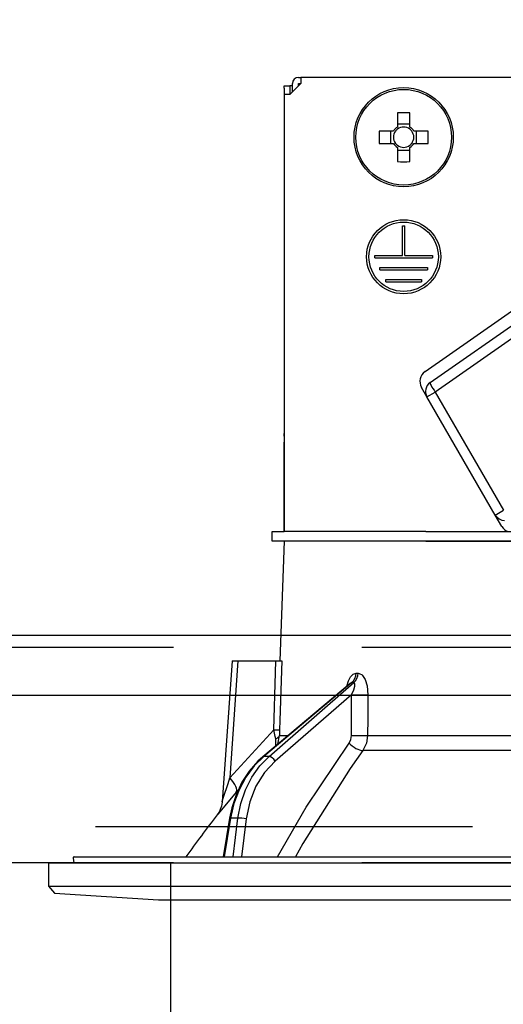
# Model space of a CAD drawing. Units: millimetres. Extents: x 210 to 6060, y -730 to 4288.
# Drawn here: x 1834 to 1875, y 2648 to 2730 of the extents above; entities that cross this region are included whole.
import ezdxf

# ---------------------------------------------------------------- set-up
doc = ezdxf.new("R2010")
doc.units = ezdxf.units.MM
doc.header["$LTSCALE"] = 3.75
doc.linetypes.add('HIDDEN', pattern=[12.6, 8.4, -4.2])
for name, color, linetype, lineweight in [('1', 7, 'Continuous', 9), ('10', 3, 'Continuous', 9), ('7', 4, 'Continuous', 9)]:
    doc.layers.add(name, color=color, linetype=linetype, lineweight=lineweight)
doc.layers.add('2', color=136, linetype='Continuous', lineweight=9, true_color=0x008080)
doc.styles.get("Standard").update_dxf_attribs({"font": 'txt', "bigfont": 'bigfont'})
doc.styles.add('ＭＳ ゴシック', font='txt')
doc.dimstyles.get("Standard").update_dxf_attribs({"dimtxt": 0.18, "dimasz": 0.18, "dimexe": 0.18, "dimexo": 0.0625, "dimgap": 0.09, "dimtad": 0, "dimtih": 1, "dimtoh": 1, "dimdec": 4, "dimzin": 0, "dimdsep": 46, "dimtxsty": 'Standard', "dimcen": 0.09, "dimadec": 0, "dimazin": 0, "dimtfac": 1, "dimtdec": 4, "dimtofl": 0, "dimtmove": 0, "dimatfit": 3, "dimfxl": 1, "dimtolj": 1, "dimtzin": 0, "dimarcsym": 0})

# ---------------------------------------------------------------- blocks, each defined once
blk = doc.blocks.new('_DOT')
at = {"color": 0}
blk.add_line((-0.5, 0), (-1, 0), dxfattribs=at)
at = {"color": 0, "const_width": 0.5}
blk.add_lwpolyline([(-0.25, 0, 1), (0.25, 0, 1)], format="xyb", close=True, dxfattribs=at)
blk = doc.blocks.new('Dim14')
at = {"layer": '10', "color": 3, "linetype": 'Continuous', "lineweight": 30}
for p, q in [((3360.836, 2697.229), (3360.836, 2985)), ((3364.836, 2693.5), (3364.836, 2985)), ((3364.836, 2970), (2930.836, 2970))]:
    blk.add_line(p, q, dxfattribs=at)
at = {"layer": '10', "color": 3, "linetype": 'Continuous', "lineweight": 30, "xscale": 9, "yscale": 9, "zscale": 9}
for p, rotation in [((3364.836, 2970), 359.9999999999997), ((3360.836, 2970), 179.9999999999998)]:
    blk.add_blockref('_DOT', p, dxfattribs=dict(at, rotation=rotation))
at = {"layer": '10', "color": 3, "linetype": 'Continuous', "lineweight": 9, "insert": (3350.836, 2970), "char_height": 52.5, "width": 2609.52447, "attachment_point": 9, "style": 'ＭＳ ゴシック'}
blk.add_mtext('4(幕板チリ寸法）', dxfattribs=at)
blk = doc.blocks.new('G18')
at = {"layer": '2', "color": 136, "linetype": 'Continuous', "lineweight": 30, "true_color": 0x008080}
for p, q in [((1857.387, 2725.2), (1857.587, 2725.2)), ((1857.587, 2725.2), (1857.587, 2724.7)), ((1925.787, 2725.2), (1857.587, 2725.2)), ((1856.184, 2724.5), (1856.684, 2724.5)), ((1856.184, 2724.3), (1856.184, 2724.5)), ((1856.184, 2724.3), (1856.184, 2695.4)), ((1856.684, 2724.5), (1856.684, 2724.3)), ((1856.887, 2724.5), (1856.684, 2724.5)), ((1856.684, 2724.3), (1856.684, 2723.8)), ((1857.587, 2724.7), (1856.687, 2723.8)), ((1856.887, 2724), (1856.887, 2724.7)), ((1857.387, 2724.7), (1857.587, 2724.7)), ((1857.387, 2724.5), (1857.387, 2724.7)), ((1856.187, 2723.8), (1856.687, 2723.8)), ((1856.187, 2723.8), (1856.187, 2687.2)), ((1865.672, 2722.243), (1865.672, 2721.053)), ((1866.702, 2721.053), (1866.702, 2722.243)), ((1866.702, 2721.288), (1865.672, 2721.288)), ((1865.333, 2720.715), (1864.144, 2720.715)), ((1865.099, 2720.715), (1865.099, 2719.685)), ((1868.229, 2720.715), (1867.04, 2720.715)), ((1867.275, 2719.685), (1867.275, 2720.715)), ((1864.144, 2719.685), (1865.333, 2719.685)), ((1865.672, 2719.347), (1865.672, 2718.157)), ((1866.702, 2718.157), (1866.702, 2719.347)), ((1867.04, 2719.685), (1868.229, 2719.685)), ((1865.672, 2719.112), (1866.702, 2719.112)), ((1866.087, 2712.8), (1866.287, 2712.8)), ((1866.087, 2710.3), (1866.087, 2712.8)), ((1866.287, 2710.3), (1866.287, 2712.8)), ((1863.787, 2710.3), (1866.087, 2710.3)), ((1863.787, 2710.1), (1863.787, 2710.3)), ((1866.287, 2710.3), (1868.587, 2710.3)), ((1868.587, 2710.3), (1868.587, 2710.1)), ((1863.787, 2710.1), (1868.587, 2710.1)), ((1864.187, 2709.3), (1868.187, 2709.3)), ((1864.187, 2709.1), (1864.187, 2709.3)), ((1864.187, 2709.1), (1868.187, 2709.1)), ((1868.187, 2709.3), (1868.187, 2709.1)), ((1864.687, 2708.3), (1867.687, 2708.3)), ((1864.687, 2708.1), (1864.687, 2708.3)), ((1864.687, 2708.1), (1867.687, 2708.1)), ((1867.687, 2708.3), (1867.687, 2708.1)), ((1867.973, 2700.592), (1878.433, 2707.917)), ((1868.399, 2699.67), (1879.007, 2707.097)), ((1879.433, 2706.308), (1868.826, 2698.881)), ((1868.136, 2698.483), (1867.68, 2699.273)), ((1868.136, 2698.483), (1868.826, 2698.881)), ((1868.826, 2698.881), (1874.537, 2688.988)), ((1873.848, 2688.59), (1868.136, 2698.483)), ((1856.184, 2695.2), (1856.184, 2695.4)), ((1856.184, 2695.4), (1856.187, 2695.4)), ((1856.187, 2695.2), (1856.184, 2695.2)), ((1856.184, 2695.2), (1856.184, 2694.7)), ((1856.184, 2693.2), (1856.184, 2694.7)), ((1856.187, 2694.7), (1856.184, 2694.7)), ((1856.187, 2693.2), (1856.184, 2693.2)), ((1856.184, 2687.2), (1856.184, 2693.2)), ((1873.848, 2688.59), (1874.537, 2688.988)), ((1874.396, 2687.64), (1873.848, 2688.59)), ((1855.187, 2686.4), (1855.187, 2687.2)), ((1855.187, 2687.2), (1856.188, 2687.2)), ((1868.041, 2687.2), (1856.188, 2687.2)), ((1868.041, 2687.2), (1884.187, 2687.2)), ((1856.188, 2686.4), (1855.187, 2686.4)), ((1856.187, 2686.4), (1855.837, 2676.4)), ((1868.041, 2686.4), (1856.188, 2686.4)), ((1868.041, 2686.4), (1884.187, 2686.4)), ((1884.187, 2686.4), (1868.041, 2686.4)), ((1851.836, 2676.4), (1851.011, 2664.586)), ((1852.337, 2676.4), (1851.652, 2666.595)), ((1852.337, 2676.4), (1855.51, 2676.4)), ((1862.206, 2675.356), (1862.376, 2675.356)), ((1861.706, 2674.493), (1854.424, 2668.374)), ((1861.855, 2674.572), (1854.511, 2668.401)), ((1854.934, 2668.401), (1862.03, 2674.572)), ((1862.03, 2674.572), (1861.855, 2674.572)), ((1861.839, 2673.56), (1855.455, 2668.009)), ((1861.814, 2670.148), (1861.839, 2673.56)), ((1851.652, 2666.595), (1855.32, 2670.617)), ((1855.663, 2669.415), (1855.808, 2670.148)), ((1855.808, 2670.148), (1856.536, 2670.148)), ((1863.177, 2670.148), (1884.187, 2670.148)), ((1855.509, 2669.285), (1855.493, 2669.869)), ((1854.934, 2668.401), (1854.511, 2668.401)), ((1884.187, 2668.881), (1862.779, 2668.881)), ((1852.366, 2665.594), (1852.196, 2665.396)), ((1851.629, 2663.231), (1851.098, 2660)), ((1851.719, 2663.237), (1851.187, 2660)), ((1852.336, 2663.237), (1851.719, 2663.237)), ((1851.933, 2660), (1852.336, 2663.237)), ((1853.026, 2663.167), (1852.632, 2660)), ((1836.487, 2659.5), (1836.487, 2657.536)), ((1836.487, 2659.5), (1946.887, 2659.5)), ((1838.555, 2659.883), (1838.622, 2659.5)), ((1838.653, 2660), (1944.72, 2660)), ((1836.487, 2657.536), (1836.986, 2656.967)), ((1836.487, 2657.536), (1946.887, 2657.536)), ((1836.986, 2656.967), (1845.687, 2656.4)), ((1845.687, 2656.4), (1937.687, 2656.4))]:
    blk.add_line(p, q, dxfattribs=at)
for points in [[(1851.836, 2676.4), (1851.841, 2676.4), (1851.877, 2676.4), (1851.947, 2676.4), (1852.05, 2676.4), (1852.182, 2676.4), (1852.337, 2676.4)], [(1855.32, 2670.617), (1855.478, 2675.418), (1855.51, 2676.4)], [(1855.51, 2676.4), (1855.769, 2676.4), (1855.942, 2676.4), (1856.005, 2676.4)], [(1856.005, 2676.4), (1855.841, 2671.408), (1855.814, 2670.617)], [(1861.429, 2674.26), (1861.57, 2674.727), (1861.752, 2675.066), (1861.966, 2675.28), (1862.206, 2675.356)], [(1862.376, 2675.356), (1862.477, 2675.344), (1862.709, 2675.209), (1862.748, 2675.171), (1862.964, 2674.84), (1863.134, 2674.305), (1863.204, 2673.56)], [(1861.723, 2674.508), (1861.721, 2674.506), (1861.703, 2674.494)], [(1861.855, 2674.572), (1861.802, 2674.558), (1861.749, 2674.527), (1861.709, 2674.49)], [(1861.839, 2673.56), (1862.011, 2673.979), (1862.092, 2674.279), (1862.105, 2674.465), (1862.09, 2674.528), (1862.06, 2674.564), (1862.03, 2674.572)], [(1863.204, 2673.56), (1863.188, 2671.562), (1863.177, 2670.148)], [(1855.493, 2669.869), (1855.454, 2670.049), (1855.32, 2670.617)], [(1855.814, 2670.617), (1855.807, 2670.257), (1855.808, 2670.148)], [(1861.618, 2669.515), (1861.765, 2669.82), (1861.814, 2670.148)], [(1863.177, 2670.148), (1863.075, 2669.491), (1862.779, 2668.881)], [(1855.652, 2660), (1858.038, 2664.141), (1861.618, 2669.515)], [(1854.424, 2668.374), (1853.997, 2667.984), (1853.28, 2667.163), (1852.668, 2666.227), (1852.175, 2665.194), (1851.811, 2664.089), (1851.629, 2663.231)], [(1854.511, 2668.401), (1853.703, 2667.602), (1853.004, 2666.662), (1852.431, 2665.603), (1852, 2664.452), (1851.719, 2663.237)], [(1852.336, 2663.237), (1852.57, 2664.452), (1852.959, 2665.603), (1853.491, 2666.662), (1854.155, 2667.602), (1854.934, 2668.401)], [(1862.779, 2668.881), (1861.727, 2667.38), (1857.769, 2661.119), (1857.141, 2660)], [(1855.455, 2668.009), (1854.56, 2667.051), (1853.84, 2665.895), (1853.322, 2664.583), (1853.026, 2663.167)], [(1851.012, 2664.586), (1851.013, 2664.588), (1851.021, 2664.615), (1851.048, 2664.7), (1851.139, 2664.988), (1851.506, 2666.141), (1851.652, 2666.595)], [(1852.196, 2665.396), (1851.244, 2664.269), (1850.816, 2663.758), (1850.648, 2663.557), (1850.597, 2663.497)], [(1851.009, 2664.586), (1851.01, 2664.567), (1850.953, 2664.225), (1850.858, 2663.944), (1850.752, 2663.729), (1850.658, 2663.58), (1850.597, 2663.497)]]:
    blk.add_lwpolyline(points, dxfattribs=at)
for centre, radius in [((1866.187, 2720.2), 4.15), ((1866.187, 2720.2), 4.002), ((1866.187, 2710.2), 3.1), ((1866.187, 2710.2), 2.9)]:
    blk.add_circle(centre, radius, dxfattribs=at)
for centre, radius, start, end in [((1857.387, 2724.7), 0.5, 90, 180), ((1866.187, 2720.2), 0.997, 121.11494, 148.88506), ((1866.187, 2720.2), 0.851, 52.7589, 127.2411), ((1866.187, 2720.2), 0.997, 31.11494, 58.88506), ((1866.187, 2720.2), 0.851, 142.7589, 217.2411), ((1866.187, 2720.2), 0.851, 127.2411, 142.7589), ((1866.187, 2720.2), 0.851, 37.2411, 52.7589), ((1866.187, 2720.2), 0.851, 322.7589, 37.2411), ((1866.187, 2720.2), 0.997, 211.11494, 238.88506), ((1866.187, 2720.2), 0.851, 217.2411, 232.7589), ((1866.187, 2720.2), 0.851, 232.7589, 307.2411), ((1866.187, 2720.2), 0.997, 301.11494, 328.88506), ((1866.187, 2720.2), 0.851, 307.2411, 322.7589), ((1868.546, 2699.773), 1, 125, 210), ((1868.916, 2698.933), 0.9, 125, 210), ((1874.627, 2689.04), 0.9, 210, 270), ((1875.263, 2688.14), 1, 210, 250.00894), ((1930.84, 2600.852), 101.8, 142.02138, 144.47786), ((1838.653, 2659.9), 0.1, 90, 190)]:
    blk.add_arc(centre, radius, start, end, dxfattribs=at)
for centre, major_axis, ratio, start_param, end_param in [((1866.187, 2717.765), (-10.049, 0), 0.446198, -1.622069, -1.519524), ((1868.622, 2720.2), (0, -10.049), 0.446198, -1.622069, -1.519524), ((1863.751, 2720.2), (0, 10.049), 0.446198, -1.622069, -1.519524), ((1866.187, 2722.635), (10.049, 0), 0.446198, -1.622069, -1.519524), ((1868.916, 2698.933), (-0.516, 0.737), 0.115067, 0, 1.56073), ((1861.385, 2675.391), (-0.005, -1), 0.821576, 0.615142, 1.540173), ((1861.56, 2675.391), (0.005, -1), 0.816706, 0.606652, 1.531683), ((1862.412, 2673.595), (-1, 0.007), 0.047692, 0.960687, 2.485011), ((1854.82, 2670.652), (0.999, -0.033), 0.021274, -7.32972, -6.382811), ((1854.814, 2670.183), (-1, -0.015), 0.439067, 2.310188, 3.027643), ((1862.387, 2670.183), (-1, 0.007), 0.047633, 0.960683, 2.481939), ((1862.191, 2669.55), (0.813, -0.582), 0.404299, -2.033009, -0.52172), ((1854.746, 2667.991), (-0.322, 0.383), 0.453348, -0.378039, -0.000363), ((1855.169, 2667.991), (-0.328, 0.377), 0.486156, -1.928192, -0.385987), ((1850.652, 2666.664), (-1.524, 1.295), 0.324618, -3.089939, -1.985955), ((1852.123, 2663.15), (-0.493, 0.081), 0.071387, -0.602019, 0), ((1852.739, 2663.15), (-0.496, 0.062), 0.127696, -2.170664, -0.605928)]:
    blk.add_ellipse(centre, major_axis=major_axis, ratio=ratio, start_param=start_param, end_param=end_param, dxfattribs=at)
blk = doc.blocks.new('G17')
blk.add_blockref('G18', (0, 0))
blk = doc.blocks.new('Dim68')
at = {"layer": '2', "color": 136, "linetype": 'Continuous', "lineweight": 30, "true_color": 0x008080}
for p, q in [((1891.687, 2743.7), (1891.687, 2861.305)), ((2381.687, 2692.5), (2381.687, 2861.305)), ((1891.687, 2846.305), (2381.687, 2846.305))]:
    blk.add_line(p, q, dxfattribs=at)
at = {"layer": '2', "color": 136, "linetype": 'Continuous', "lineweight": 30, "true_color": 0x008080, "xscale": 9, "yscale": 9, "zscale": 9}
for p, rotation in [((1891.687, 2846.305), 179.9999999999998), ((2381.687, 2846.305), 359.9999999999997)]:
    blk.add_blockref('_DOT', p, dxfattribs=dict(at, rotation=rotation))
at = {"layer": '2', "color": 136, "linetype": 'Continuous', "lineweight": 9, "true_color": 0x008080, "insert": (2136.687, 2846.305), "char_height": 52.5, "width": 675, "attachment_point": 8, "style": 'ＭＳ ゴシック'}
blk.add_mtext('490', dxfattribs=at)

msp = doc.modelspace()

# ---------------------------------------------------------------- linework, layer by layer
at = {"layer": '1', "color": 7, "linetype": 'HIDDEN', "lineweight": 30}
for p, q in [((2366.687, 2677.5), (896.687, 2677.5)), ((2366.687, 2659.5), (896.687, 2659.5))]:
    msp.add_line(p, q, dxfattribs=at)
at = {"layer": '1', "color": 7, "linetype": 'Continuous', "lineweight": 30}
msp.add_line((1846.687, 2659.5), (1846.687, 2064.5), dxfattribs=at)
at = {"layer": '10', "color": 3, "linetype": 'HIDDEN', "lineweight": 30}
msp.add_line((2391.687, 2662.5), (882.687, 2662.5), dxfattribs=at)
at = {"layer": '7', "color": 4, "linetype": 'Continuous', "lineweight": 30}
for p, q in [((2366.687, 2678.5), (896.687, 2678.5)), ((2366.687, 2673.5), (896.687, 2673.5))]:
    msp.add_line(p, q, dxfattribs=at)

# ---------------------------------------------------------------- block references
msp.add_blockref('G17', (0, 0))

# ---------------------------------------------------------------- dimensions: what is measured, and where the dimension line sits
at = {"layer": '10', "color": 3, "linetype": 'Continuous', "lineweight": 30}
dim = msp.add_linear_dim(base=(3360.836, 2970), p1=(3364.836, 2678.5), p2=(3360.836, 2682.229), angle=180, dimstyle='Standard', override={"dimscale": 1, "dimtxt": 52.5, "dimasz": 9, "dimexe": 15, "dimexo": 15, "dimgap": 0, "dimtad": 1, "dimtih": 0, "dimtoh": 0, "dimdec": 2, "dimzin": 8, "dimtxsty": 'ＭＳ ゴシック', "dimblk1": 'DOT', "dimblk2": 'DOT', "dimsah": 1, "dimse1": 0, "dimse2": 0, "dimtix": 0, "dimtofl": 1, "dimtmove": 1, "dimatfit": 2, "dimtzin": 8}, dxfattribs=at)
dim.commit()
dim.dimension.update_dxf_attribs({"geometry": 'Dim14', "text_midpoint": (3140.836, 2970), "dimtype": 160})
at = {"layer": '2', "color": 136, "linetype": 'Continuous', "lineweight": 30, "true_color": 0x008080}
dim = msp.add_linear_dim(base=(2381.687, 2846.305), p1=(1891.687, 2728.7), p2=(2381.687, 2677.5), dimstyle='Standard', override={"dimscale": 1, "dimtxt": 52.5, "dimasz": 9, "dimexe": 15, "dimexo": 15, "dimgap": 0, "dimtad": 1, "dimtih": 0, "dimtoh": 0, "dimdec": 2, "dimzin": 8, "dimtxsty": 'ＭＳ ゴシック', "dimblk1": 'DOT', "dimblk2": 'DOT', "dimsah": 1, "dimse1": 0, "dimse2": 0, "dimtix": 0, "dimtofl": 1, "dimtmove": 1, "dimatfit": 2, "dimtzin": 8}, dxfattribs=at)
dim.commit()
dim.dimension.update_dxf_attribs({"geometry": 'Dim68', "text_midpoint": (2136.687, 2846.305), "dimtype": 160})

doc.saveas('drawing.dxf')
